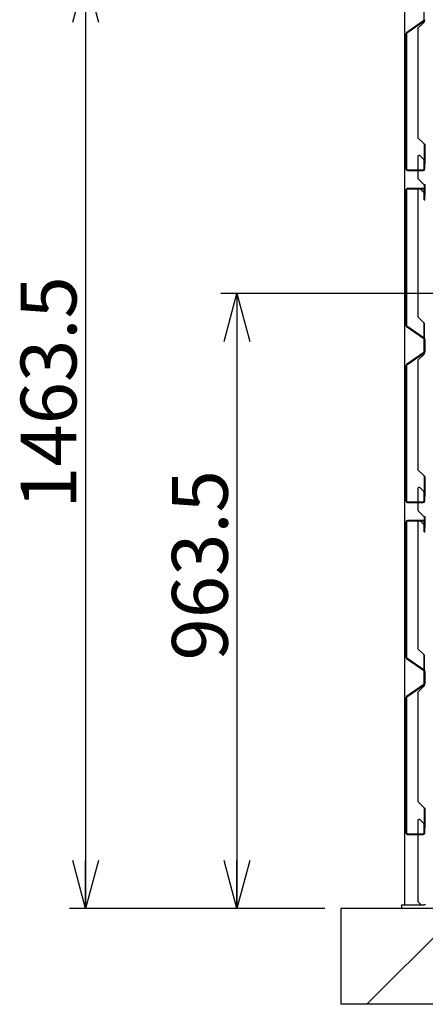
# Model space of a CAD drawing. Units: millimetres. Extents: x 500 to 10412, y 200 to 7225.
# Drawn here: x 5465 to 6101, y 4662 to 6204 of the extents above; entities that cross this region are included whole.
import ezdxf

# ---------------------------------------------------------------- set-up
doc = ezdxf.new("R2010")
doc.units = ezdxf.units.MM
doc.header["$LTSCALE"] = 25
doc.layers.add('細線', color=7, linetype='Continuous', lineweight=25)
doc.styles.add('SLDTEXTSTYLE1', font='MSGOTHIC.TTC')
doc.dimstyles.new('SLDDIMSTYLE0', dxfattribs={"dimtxt": 87.5, "dimasz": 75, "dimexe": 0, "dimexo": 0.0625, "dimgap": 21.875, "dimtad": 3, "dimdec": 1, "dimrnd": 1e-09, "dimzin": 12, "dimdsep": 46, "dimtxsty": 'SLDTEXTSTYLE1', "dimblk1": 'OPEN30', "dimblk2": 'OPEN30', "dimsah": 1, "dimcen": 0.09, "dimadec": 0, "dimazin": 3, "dimtfac": 1, "dimtdec": 1, "dimtofl": 0, "dimtmove": 0, "dimatfit": 3, "dimldrblk": 'OPEN30', "dimfxl": 1, "dimfrac": 2, "dimtolj": 1, "dimtzin": 12, "dimarcsym": 0})
doc.dimstyles.new('SLDDIMSTYLE1', dxfattribs={"dimtxt": 87.5, "dimasz": 75, "dimexe": 0, "dimexo": 0.0625, "dimgap": 21.875, "dimtad": 3, "dimdec": 1, "dimrnd": 1e-09, "dimzin": 12, "dimdsep": 46, "dimtxsty": 'SLDTEXTSTYLE1', "dimblk1": 'OPEN30', "dimblk2": 'OPEN30', "dimsah": 1, "dimcen": 0.09, "dimadec": 0, "dimazin": 3, "dimtfac": 1, "dimtdec": 1, "dimtmove": 0, "dimatfit": 0, "dimldrblk": 'OPEN30', "dimfxl": 1, "dimfrac": 2, "dimtolj": 1, "dimtzin": 12, "dimarcsym": 0})

# ---------------------------------------------------------------- blocks, each defined once
blk = doc.blocks.new('_Open30')
at = {"color": 0, "linetype": 'ByBlock', "lineweight": -2}
for p, q in [((-1, 0.267949), (0, 0)), ((0, 0), (-1, -0.267949)), ((0, 0), (-1, 0))]:
    blk.add_line(p, q, dxfattribs=at)
blk = doc.blocks.new('_D_24')
at = {"layer": '細線'}
for p, q in [((6112.9, 5775.3), (5780.1, 5775.3)), ((5805.1, 5775.3), (5805.1, 4811.8)), ((5942.9, 4811.8), (5780.1, 4811.8))]:
    blk.add_line(p, q, dxfattribs=at)
at = {"layer": '細線', "xscale": 75, "yscale": 75}
for p, rotation in [((5805.1, 5775.3), 90), ((5805.1, 4811.8), 270)]:
    blk.add_blockref('_Open30', p, dxfattribs=dict(at, rotation=rotation))
at = {"layer": '細線', "insert": (5703.3, 5200.4), "char_height": 87.5, "attachment_point": 1, "rotation": 90, "style": 'SLDTEXTSTYLE1'}
blk.add_mtext('963.5', dxfattribs=at)
blk = doc.blocks.new('_D_25')
at = {"layer": '細線'}
for p, q in [((6112.9, 6275.3), (5542.9, 6275.3)), ((5567.9, 6275.3), (5567.9, 4811.8)), ((5942.9, 4811.8), (5542.9, 4811.8))]:
    blk.add_line(p, q, dxfattribs=at)
at = {"layer": '細線', "xscale": 75, "yscale": 75}
for p, rotation in [((5567.9, 6275.3), 90), ((5567.9, 4811.8), 270)]:
    blk.add_blockref('_Open30', p, dxfattribs=dict(at, rotation=rotation))
at = {"layer": '細線', "insert": (5466.1, 5437.9), "char_height": 87.5, "attachment_point": 1, "rotation": 90, "style": 'SLDTEXTSTYLE1'}
blk.add_mtext('1463.5', dxfattribs=at)
blk = doc.blocks.new('_D_26')
at = {"layer": '細線'}
for p, q in [((5567.9, 6595.3), (5567.9, 6745.3)), ((6112.9, 6595.3), (5542.9, 6595.3)), ((5567.9, 6595.3), (5567.9, 6275.3)), ((6112.9, 6275.3), (5542.9, 6275.3)), ((5567.9, 6275.3), (5567.9, 6125.3))]:
    blk.add_line(p, q, dxfattribs=at)
at = {"layer": '細線', "xscale": 75, "yscale": 75}
for p, rotation in [((5567.9, 6595.3), 270), ((5567.9, 6275.3), 90)]:
    blk.add_blockref('_Open30', p, dxfattribs=dict(at, rotation=rotation))
at = {"layer": '細線', "insert": (5466.1, 6362.9), "char_height": 87.5, "attachment_point": 1, "rotation": 90, "style": 'SLDTEXTSTYLE1'}
blk.add_mtext('320', dxfattribs=at)

msp = doc.modelspace()

# ---------------------------------------------------------------- hatches: boundary and pattern name
at = {"linetype": 'Continuous', "lineweight": 18}
h = msp.add_hatch(dxfattribs=at)
h.set_pattern_fill('ANSI32', scale=25, style=0)
edge = h.paths.add_edge_path(flags=0)
edge.add_arc((6072.74, 6246.04), 2.8, 180, 235)
edge.add_line((6071.13, 6243.75), (6098.17, 6224.82))
edge.add_arc((6097.14, 6223.34), 1.8, 0, 55, ccw=False)
edge.add_line((6098.94, 6223.34), (6098.94, 6204.22))
edge.add_arc((6097.14, 6204.22), 1.8, 305, 360, ccw=False)
edge.add_line((6098.17, 6202.74), (6071.13, 6183.81))
edge.add_arc((6072.74, 6181.52), 2.8, 125, 180)
edge.add_line((6069.94, 6181.52), (6069.94, 5970.58))
edge.add_arc((6072.74, 5970.58), 2.8, 180, 270)
edge.add_line((6072.74, 5967.78), (6097.14, 5967.78))
edge.add_arc((6097.14, 5970.58), 2.8, 270, 360)
edge.add_line((6099.94, 5970.58), (6099.94, 5985.78))
edge.add_line((6099.94, 5985.78), (6098.94, 5985.78))
edge.add_line((6098.94, 5985.78), (6098.94, 5970.58))
edge.add_arc((6097.14, 5970.58), 1.8, 270, 360, ccw=False)
edge.add_line((6097.14, 5968.78), (6072.74, 5968.78))
edge.add_arc((6072.74, 5970.58), 1.8, 180, 270, ccw=False)
edge.add_line((6070.94, 5970.58), (6070.94, 6181.52))
edge.add_arc((6072.74, 6181.52), 1.8, 125, 180, ccw=False)
edge.add_line((6071.71, 6182.99), (6098.75, 6201.92))
edge.add_arc((6097.14, 6204.22), 2.8, 305, 360)
edge.add_line((6099.94, 6204.22), (6099.94, 6223.34))
edge.add_arc((6097.14, 6223.34), 2.8, 0, 55)
edge.add_line((6098.75, 6225.64), (6071.71, 6244.57))
edge.add_arc((6072.74, 6246.04), 1.8, 180, 235, ccw=False)
edge.add_line((6070.94, 6246.04), (6070.94, 6456.98))
edge.add_arc((6072.74, 6456.98), 1.8, 90, 180, ccw=False)
edge.add_line((6072.74, 6458.78), (6097.14, 6458.78))
edge.add_arc((6097.14, 6456.98), 1.8, 0, 90, ccw=False)
edge.add_line((6098.94, 6456.98), (6098.94, 6441.78))
edge.add_line((6098.94, 6441.78), (6099.94, 6441.78))
edge.add_line((6099.94, 6441.78), (6099.94, 6456.98))
edge.add_arc((6097.14, 6456.98), 2.8, 0, 90)
edge.add_line((6097.14, 6459.78), (6072.74, 6459.78))
edge.add_arc((6072.74, 6456.98), 2.8, 90, 180)
edge.add_line((6069.94, 6456.98), (6069.94, 6246.04))
h = msp.add_hatch(dxfattribs=at)
h.set_pattern_fill('ANSI32', scale=25, style=0)
edge = h.paths.add_edge_path(flags=0)
edge.add_arc((6072.74, 5726.04), 2.8, 180, 235)
edge.add_line((6071.13, 5723.75), (6098.17, 5704.82))
edge.add_arc((6097.14, 5703.34), 1.8, 0, 55, ccw=False)
edge.add_line((6098.94, 5703.34), (6098.94, 5684.22))
edge.add_arc((6097.14, 5684.22), 1.8, 305, 360, ccw=False)
edge.add_line((6098.17, 5682.74), (6071.13, 5663.81))
edge.add_arc((6072.74, 5661.52), 2.8, 125, 180)
edge.add_line((6069.94, 5661.52), (6069.94, 5450.58))
edge.add_arc((6072.74, 5450.58), 2.8, 180, 270)
edge.add_line((6072.74, 5447.78), (6097.14, 5447.78))
edge.add_arc((6097.14, 5450.58), 2.8, 270, 360)
edge.add_line((6099.94, 5450.58), (6099.94, 5465.78))
edge.add_line((6099.94, 5465.78), (6098.94, 5465.78))
edge.add_line((6098.94, 5465.78), (6098.94, 5450.58))
edge.add_arc((6097.14, 5450.58), 1.8, 270, 360, ccw=False)
edge.add_line((6097.14, 5448.78), (6072.74, 5448.78))
edge.add_arc((6072.74, 5450.58), 1.8, 180, 270, ccw=False)
edge.add_line((6070.94, 5450.58), (6070.94, 5661.52))
edge.add_arc((6072.74, 5661.52), 1.8, 125, 180, ccw=False)
edge.add_line((6071.71, 5662.99), (6098.75, 5681.92))
edge.add_arc((6097.14, 5684.22), 2.8, 305, 360)
edge.add_line((6099.94, 5684.22), (6099.94, 5703.34))
edge.add_arc((6097.14, 5703.34), 2.8, 0, 55)
edge.add_line((6098.75, 5705.64), (6071.71, 5724.57))
edge.add_arc((6072.74, 5726.04), 1.8, 180, 235, ccw=False)
edge.add_line((6070.94, 5726.04), (6070.94, 5936.98))
edge.add_arc((6072.74, 5936.98), 1.8, 90, 180, ccw=False)
edge.add_line((6072.74, 5938.78), (6097.14, 5938.78))
edge.add_arc((6097.14, 5936.98), 1.8, 0, 90, ccw=False)
edge.add_line((6098.94, 5936.98), (6098.94, 5921.78))
edge.add_line((6098.94, 5921.78), (6099.94, 5921.78))
edge.add_line((6099.94, 5921.78), (6099.94, 5936.98))
edge.add_arc((6097.14, 5936.98), 2.8, 0, 90)
edge.add_line((6097.14, 5939.78), (6072.74, 5939.78))
edge.add_arc((6072.74, 5936.98), 2.8, 90, 180)
edge.add_line((6069.94, 5936.98), (6069.94, 5726.04))
h = msp.add_hatch(dxfattribs=at)
h.set_pattern_fill('ANSI32', scale=25, style=0)
edge = h.paths.add_edge_path(flags=0)
edge.add_arc((6072.74, 5206.04), 2.8, 180, 235)
edge.add_line((6071.13, 5203.75), (6098.17, 5184.82))
edge.add_arc((6097.14, 5183.34), 1.8, 0, 55, ccw=False)
edge.add_line((6098.94, 5183.34), (6098.94, 5164.22))
edge.add_arc((6097.14, 5164.22), 1.8, 305, 360, ccw=False)
edge.add_line((6098.17, 5162.74), (6071.13, 5143.81))
edge.add_arc((6072.74, 5141.52), 2.8, 125, 180)
edge.add_line((6069.94, 5141.52), (6069.94, 4930.58))
edge.add_arc((6072.74, 4930.58), 2.8, 180, 270)
edge.add_line((6072.74, 4927.78), (6097.14, 4927.78))
edge.add_arc((6097.14, 4930.58), 2.8, 270, 360)
edge.add_line((6099.94, 4930.58), (6099.94, 4945.78))
edge.add_line((6099.94, 4945.78), (6098.94, 4945.78))
edge.add_line((6098.94, 4945.78), (6098.94, 4930.58))
edge.add_arc((6097.14, 4930.58), 1.8, 270, 360, ccw=False)
edge.add_line((6097.14, 4928.78), (6072.74, 4928.78))
edge.add_arc((6072.74, 4930.58), 1.8, 180, 270, ccw=False)
edge.add_line((6070.94, 4930.58), (6070.94, 5141.52))
edge.add_arc((6072.74, 5141.52), 1.8, 125, 180, ccw=False)
edge.add_line((6071.71, 5142.99), (6098.75, 5161.92))
edge.add_arc((6097.14, 5164.22), 2.8, 305, 360)
edge.add_line((6099.94, 5164.22), (6099.94, 5183.34))
edge.add_arc((6097.14, 5183.34), 2.8, 0, 55)
edge.add_line((6098.75, 5185.64), (6071.71, 5204.57))
edge.add_arc((6072.74, 5206.04), 1.8, 180, 235, ccw=False)
edge.add_line((6070.94, 5206.04), (6070.94, 5416.98))
edge.add_arc((6072.74, 5416.98), 1.8, 90, 180, ccw=False)
edge.add_line((6072.74, 5418.78), (6097.14, 5418.78))
edge.add_arc((6097.14, 5416.98), 1.8, 0, 90, ccw=False)
edge.add_line((6098.94, 5416.98), (6098.94, 5401.78))
edge.add_line((6098.94, 5401.78), (6099.94, 5401.78))
edge.add_line((6099.94, 5401.78), (6099.94, 5416.98))
edge.add_arc((6097.14, 5416.98), 2.8, 0, 90)
edge.add_line((6097.14, 5419.78), (6072.74, 5419.78))
edge.add_arc((6072.74, 5416.98), 2.8, 90, 180)
edge.add_line((6069.94, 5416.98), (6069.94, 5206.04))
h = msp.add_hatch(dxfattribs=at)
h.set_pattern_fill('ANSI34', scale=25, style=0)
h.paths.add_polyline_path([(5967.94, 4661.78), (7277.94, 4661.78), (7277.94, 4811.78), (5967.94, 4811.78)], flags=0)

# ---------------------------------------------------------------- linework, layer by layer
at = {"color": 7, "linetype": 'Continuous', "lineweight": 25}
for p, q in [((6067.94, 6487.78), (6067.94, 4817.78)), ((6098.75, 6203.42), (6098.75, 6224.14)), ((6098.17, 6202.74), (6071.13, 6183.81)), ((6098.75, 6201.92), (6071.71, 6182.99)), ((6098.14, 6199.98), (6098.75, 6200.78)), ((6098.14, 6199.98), (6099.09, 6200.78)), ((6098.75, 6200.78), (6098.75, 6201.93)), ((6099.09, 6200.78), (6098.75, 6200.78)), ((6099.09, 6200.78), (6099.09, 6202.21)), ((6098.14, 6199.98), (6088.94, 6190.78)), ((6088.94, 6190.78), (6088.94, 6019.28)), ((6069.94, 6181.52), (6069.94, 5970.58)), ((6070.94, 6181.52), (6070.94, 5970.58)), ((6088.94, 6019.28), (6098.14, 6010.08)), ((6100.11, 6008.28), (6099.41, 6008.28)), ((6099.41, 5985.78), (6099.41, 6008.28)), ((6100.11, 5977.78), (6100.11, 6008.28)), ((6089.94, 5991.28), (6088.94, 5990.28)), ((6088.94, 5990.28), (6088.94, 5968.78)), ((6091.94, 5991.28), (6089.94, 5991.28)), ((6098.14, 5985.08), (6091.94, 5991.28)), ((6098.14, 5985.08), (6098.5, 5984.78)), ((6098.5, 5984.78), (6098.5, 5977.78)), ((6099.94, 5985.78), (6098.94, 5985.78)), ((6098.94, 5970.58), (6098.94, 5985.78)), ((6099.94, 5970.58), (6099.94, 5985.78)), ((6098.5, 5977.78), (6098.94, 5977.78)), ((6099.94, 5977.78), (6100.11, 5977.78)), ((6072.74, 5968.78), (6097.14, 5968.78)), ((6072.74, 5967.78), (6097.14, 5967.78)), ((6088.94, 5967.78), (6088.94, 5955.28)), ((6088.94, 5955.28), (6098.14, 5946.08)), ((6097.14, 5939.78), (6072.74, 5939.78)), ((6097.14, 5938.78), (6072.74, 5938.78)), ((6089.94, 5938.78), (6088.94, 5937.78)), ((6098.14, 5933.58), (6092.94, 5938.78)), ((6099.09, 5945.28), (6098.14, 5946.08)), ((6098.75, 5945.28), (6098.14, 5946.08)), ((6099.09, 5945.28), (6098.75, 5945.28)), ((6100.11, 5945.28), (6099.09, 5945.28)), ((6099.41, 5938.62), (6099.41, 5945.28)), ((6100.11, 5929.28), (6100.11, 5945.28)), ((6069.94, 5936.98), (6069.94, 5726.04)), ((6070.94, 5936.98), (6070.94, 5726.04)), ((6088.94, 5937.78), (6088.94, 5738.78)), ((6098.14, 5933.58), (6098.5, 5933.28)), ((6098.5, 5933.28), (6098.5, 5929.28)), ((6098.5, 5929.28), (6098.94, 5929.28)), ((6098.94, 5921.78), (6098.94, 5936.98)), ((6099.94, 5921.78), (6099.94, 5936.98)), ((6099.94, 5929.28), (6100.11, 5929.28)), ((6098.94, 5921.78), (6099.94, 5921.78)), ((6088.94, 5738.78), (6098.14, 5729.58)), ((6071.13, 5723.75), (6098.17, 5704.82)), ((6071.71, 5724.57), (6098.75, 5705.64)), ((6099.09, 5728.78), (6098.14, 5729.58)), ((6098.75, 5728.78), (6098.14, 5729.58)), ((6099.09, 5728.78), (6098.75, 5728.78)), ((6098.75, 5705.63), (6098.75, 5728.78)), ((6099.09, 5705.35), (6099.09, 5728.78)), ((6098.75, 5683.42), (6098.75, 5704.14)), ((6098.94, 5703.34), (6098.94, 5684.22)), ((6099.94, 5703.34), (6099.94, 5684.22)), ((6098.17, 5682.74), (6071.13, 5663.81)), ((6098.75, 5681.92), (6071.71, 5662.99)), ((6098.14, 5679.98), (6088.94, 5670.78)), ((6098.14, 5679.98), (6099.09, 5680.78)), ((6098.14, 5679.98), (6098.75, 5680.78)), ((6098.75, 5680.78), (6098.75, 5681.93)), ((6099.09, 5680.78), (6098.75, 5680.78)), ((6099.09, 5680.78), (6099.09, 5682.21)), ((6069.94, 5661.52), (6069.94, 5450.58)), ((6070.94, 5661.52), (6070.94, 5450.58)), ((6088.94, 5670.78), (6088.94, 5499.28)), ((6088.94, 5499.28), (6098.14, 5490.08)), ((6100.11, 5488.28), (6099.41, 5488.28)), ((6099.41, 5465.78), (6099.41, 5488.28)), ((6100.11, 5457.78), (6100.11, 5488.28)), ((6089.94, 5471.28), (6088.94, 5470.28)), ((6088.94, 5470.28), (6088.94, 5448.78)), ((6091.94, 5471.28), (6089.94, 5471.28)), ((6098.14, 5465.08), (6091.94, 5471.28)), ((6098.14, 5465.08), (6098.5, 5464.78)), ((6098.5, 5464.78), (6098.5, 5457.78)), ((6099.94, 5465.78), (6098.94, 5465.78)), ((6098.94, 5450.58), (6098.94, 5465.78)), ((6099.94, 5450.58), (6099.94, 5465.78)), ((6072.74, 5448.78), (6097.14, 5448.78)), ((6072.74, 5447.78), (6097.14, 5447.78)), ((6088.94, 5447.78), (6088.94, 5435.28)), ((6098.5, 5457.78), (6098.94, 5457.78)), ((6099.94, 5457.78), (6100.11, 5457.78)), ((6088.94, 5435.28), (6098.14, 5426.08)), ((6069.94, 5416.98), (6069.94, 5206.04)), ((6070.94, 5416.98), (6070.94, 5206.04)), ((6097.14, 5419.78), (6072.74, 5419.78)), ((6097.14, 5418.78), (6072.74, 5418.78)), ((6089.94, 5418.78), (6088.94, 5417.78)), ((6088.94, 5417.78), (6088.94, 5218.78)), ((6098.14, 5413.58), (6092.94, 5418.78)), ((6099.09, 5425.28), (6098.14, 5426.08)), ((6098.75, 5425.28), (6098.14, 5426.08)), ((6099.09, 5425.28), (6098.75, 5425.28)), ((6098.94, 5401.78), (6098.94, 5416.98)), ((6100.11, 5425.28), (6099.09, 5425.28)), ((6099.41, 5418.62), (6099.41, 5425.28)), ((6099.94, 5401.78), (6099.94, 5416.98)), ((6100.11, 5409.28), (6100.11, 5425.28)), ((6098.14, 5413.58), (6098.5, 5413.28)), ((6098.5, 5413.28), (6098.5, 5409.28)), ((6098.5, 5409.28), (6098.94, 5409.28)), ((6098.94, 5401.78), (6099.94, 5401.78)), ((6099.94, 5409.28), (6100.11, 5409.28)), ((6088.94, 5218.78), (6098.14, 5209.58)), ((6071.13, 5203.75), (6098.17, 5184.82)), ((6071.71, 5204.57), (6098.75, 5185.64)), ((6099.09, 5208.78), (6098.14, 5209.58)), ((6098.75, 5208.78), (6098.14, 5209.58)), ((6099.09, 5208.78), (6098.75, 5208.78)), ((6098.75, 5185.63), (6098.75, 5208.78)), ((6099.09, 5185.35), (6099.09, 5208.78)), ((6098.75, 5163.42), (6098.75, 5184.14)), ((6098.94, 5183.34), (6098.94, 5164.22)), ((6099.94, 5183.34), (6099.94, 5164.22)), ((6098.17, 5162.74), (6071.13, 5143.81)), ((6098.75, 5161.92), (6071.71, 5142.99)), ((6098.14, 5159.98), (6088.94, 5150.78)), ((6098.14, 5159.98), (6099.09, 5160.78)), ((6098.14, 5159.98), (6098.75, 5160.78)), ((6098.75, 5160.78), (6098.75, 5161.93)), ((6099.09, 5160.78), (6098.75, 5160.78)), ((6099.09, 5160.78), (6099.09, 5162.21)), ((6069.94, 5141.52), (6069.94, 4930.58)), ((6070.94, 5141.52), (6070.94, 4930.58)), ((6088.94, 5150.78), (6088.94, 4979.28)), ((6088.94, 4979.28), (6098.14, 4970.08)), ((6100.11, 4968.28), (6099.41, 4968.28)), ((6099.41, 4945.78), (6099.41, 4968.28)), ((6100.11, 4937.78), (6100.11, 4968.28)), ((6089.94, 4951.28), (6088.94, 4950.28)), ((6091.94, 4951.28), (6089.94, 4951.28)), ((6098.14, 4945.08), (6091.94, 4951.28)), ((6088.94, 4950.28), (6088.94, 4928.78)), ((6098.14, 4945.08), (6098.5, 4944.78)), ((6098.5, 4944.78), (6098.5, 4937.78)), ((6098.5, 4937.78), (6098.94, 4937.78)), ((6099.94, 4945.78), (6098.94, 4945.78)), ((6098.94, 4930.58), (6098.94, 4945.78)), ((6099.94, 4930.58), (6099.94, 4945.78)), ((6099.94, 4937.78), (6100.11, 4937.78)), ((6072.74, 4928.78), (6097.14, 4928.78)), ((6072.74, 4927.78), (6097.14, 4927.78)), ((6088.94, 4927.78), (6088.94, 4822.78)), ((6063.58, 4811.78), (6063.58, 4817.78)), ((6063.58, 4817.78), (6065.58, 4817.78)), ((6065.58, 4817.78), (6093.94, 4817.78)), ((6088.94, 4822.78), (6093.94, 4817.78)), ((6093.94, 4817.78), (6098.14, 4817.78)), ((6100.94, 4817.78), (6098.14, 4817.78)), ((5967.94, 4811.78), (5967.94, 4661.78)), ((7277.94, 4811.78), (5967.94, 4811.78)), ((7277.94, 4661.78), (5967.94, 4661.78))]:
    msp.add_line(p, q, dxfattribs=at)
for centre, radius, start, end in [((6097.14, 6204.22), 1.8, 305, 0), ((6097.14, 6204.22), 2.8, 305, 0), ((6072.74, 6181.52), 2.8, 125, 180), ((6072.74, 6181.52), 1.8, 125, 180), ((6072.74, 5970.58), 2.8, 180, 270), ((6072.74, 5970.58), 1.8, 180, 270), ((6097.14, 5970.58), 2.8, 270, 0), ((6097.14, 5970.58), 1.8, 270, 0), ((6072.74, 5936.98), 2.8, 90, 180), ((6072.74, 5936.98), 1.8, 90, 180), ((6097.14, 5936.98), 2.8, 0, 90), ((6097.14, 5936.98), 1.8, 0, 90), ((6072.74, 5726.04), 2.8, 180, 235), ((6072.74, 5726.04), 1.8, 180, 235), ((6097.14, 5703.34), 1.8, 0, 55), ((6097.14, 5703.34), 2.8, 0, 55), ((6097.14, 5684.22), 1.8, 305, 0), ((6097.14, 5684.22), 2.8, 305, 0), ((6072.74, 5661.52), 2.8, 125, 180), ((6072.74, 5661.52), 1.8, 125, 180), ((6072.74, 5450.58), 2.8, 180, 270), ((6072.74, 5450.58), 1.8, 180, 270), ((6097.14, 5450.58), 1.8, 270, 0), ((6097.14, 5450.58), 2.8, 270, 0), ((6072.74, 5416.98), 2.8, 90, 180), ((6072.74, 5416.98), 1.8, 90, 180), ((6097.14, 5416.98), 2.8, 0, 90), ((6097.14, 5416.98), 1.8, 0, 90), ((6072.74, 5206.04), 2.8, 180, 235), ((6072.74, 5206.04), 1.8, 180, 235), ((6097.14, 5183.34), 1.8, 0, 55), ((6097.14, 5183.34), 2.8, 0, 55), ((6097.14, 5164.22), 1.8, 305, 0), ((6097.14, 5164.22), 2.8, 305, 0), ((6072.74, 5141.52), 2.8, 125, 180), ((6072.74, 5141.52), 1.8, 125, 180), ((6072.74, 4930.58), 2.8, 180, 270), ((6072.74, 4930.58), 1.8, 180, 270), ((6097.14, 4930.58), 2.8, 270, 0), ((6097.14, 4930.58), 1.8, 270, 0)]:
    msp.add_arc(centre, radius, start, end, dxfattribs=at)
for points, knots in [([(6099.41, 6008.28), (6099.22, 6008.58), (6098.85, 6009.18), (6098.38, 6009.78), (6098.14, 6010.08)], [0, 0, 0, 0, 0.5000125, 1, 1, 1, 1]), ([(6100.11, 6008.28), (6099.82, 6008.58), (6099.25, 6009.18), (6098.51, 6009.78), (6098.14, 6010.08)], [0, 0, 0, 0, 0.50000484, 1, 1, 1, 1]), ([(6100.11, 5488.28), (6099.82, 5488.58), (6099.25, 5489.18), (6098.51, 5489.78), (6098.14, 5490.08)], [0, 0, 0, 0, 0.49999812, 1, 1, 1, 1]), ([(6099.41, 5488.28), (6099.22, 5488.58), (6098.85, 5489.18), (6098.38, 5489.78), (6098.14, 5490.08)], [0, 0, 0, 0, 0.5000022, 1, 1, 1, 1]), ([(6100.11, 4968.28), (6099.82, 4968.58), (6099.25, 4969.18), (6098.51, 4969.78), (6098.14, 4970.08)], [0, 0, 0, 0, 0.4999914, 1, 1, 1, 1]), ([(6099.41, 4968.28), (6099.22, 4968.58), (6098.85, 4969.18), (6098.38, 4969.78), (6098.14, 4970.08)], [0, 0, 0, 0, 0.4999919, 1, 1, 1, 1])]:
    msp.add_open_spline(points, degree=3, knots=knots, dxfattribs=at)

# ---------------------------------------------------------------- dimensions: what is measured, and where the dimension line sits
at = {"layer": '細線'}
for base, p1, p2, dimstyle, picture, middle in [((5567.94, 6275.28), (6137.94, 6595.28), (6137.94, 6275.28), 'SLDDIMSTYLE1', '_D_26', (5567.94, 6439.22)), ((5567.94, 4811.78), (6137.94, 6275.28), (5967.94, 4811.78), 'SLDDIMSTYLE0', '_D_25', (5567.94, 5575.56)), ((5805.1, 4811.78), (6137.94, 5775.28), (5967.94, 4811.78), 'SLDDIMSTYLE0', '_D_24', (5805.1, 5312.51))]:
    dim = msp.add_linear_dim(base=base, p1=p1, p2=p2, angle=90, dimstyle=dimstyle, dxfattribs=at)
    dim.commit()
    dim.dimension.update_dxf_attribs({"geometry": picture, "text_midpoint": middle, "dimtype": 160})

doc.saveas('drawing.dxf')
